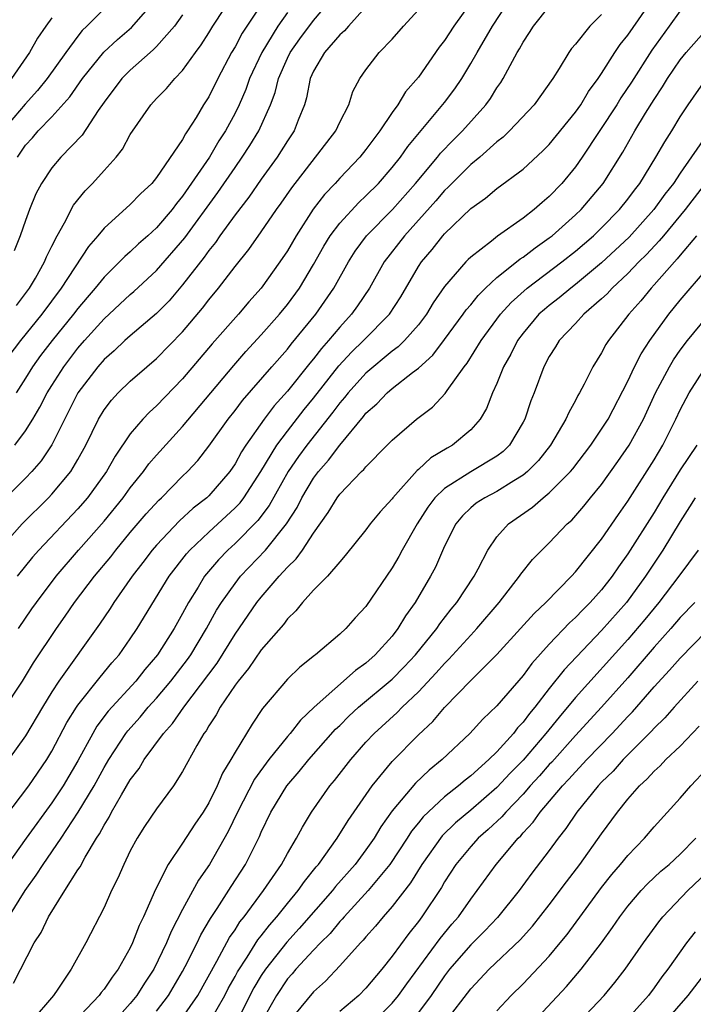
# Model space of a CAD drawing. Units: inches. Extents: x 2556000 to 2559000, y 1524000 to 1527000.
# Drawn here: x 2556787 to 2556838, y 1524396 to 1524471 of the extents above; entities that cross this region are included whole.
import ezdxf

# ---------------------------------------------------------------- set-up
doc = ezdxf.new("R2010")
doc.units = ezdxf.units.IN
doc.header["$MEASUREMENT"] = 0
doc.layers.add('LD25561524_2ft', color=123, linetype='Continuous')

msp = doc.modelspace()

# ---------------------------------------------------------------- linework, layer by layer
at = {"layer": 'LD25561524_2ft'}
for points, elevation in [([(2556786.316, 1524449.684), (2556787.31, 1524451), (2556787.752, 1524451.752), (2556788.456, 1524453), (2556788.602, 1524453.398), (2556789, 1524454.2), (2556789.415, 1524455), (2556789.98, 1524455.98), (2556790.674, 1524457.326), (2556791.565, 1524458.435), (2556792.125, 1524459), (2556793, 1524459.969), (2556793.919, 1524461), (2556794.399, 1524461.601), (2556795, 1524462.725), (2556796.562, 1524465), (2556797, 1524465.47), (2556797.76, 1524466.24), (2556798.396, 1524467), (2556799, 1524467.618), (2556799.978, 1524469), (2556800.414, 1524469.586), (2556801, 1524470.494), (2556801.299, 1524471), (2556803.928, 1524475)], 8290), ([(2556786.456, 1524425), (2556787.49, 1524426.51), (2556787.831, 1524427), (2556789.336, 1524429), (2556791.058, 1524431), (2556793, 1524433.217), (2556794.452, 1524435), (2556795, 1524435.754), (2556796.014, 1524437), (2556796.422, 1524437.578), (2556797, 1524438.248), (2556799, 1524440.445), (2556802.901, 1524445.099), (2556803.833, 1524446.167), (2556805, 1524447.424), (2556806.391, 1524449), (2556807, 1524449.745), (2556807.917, 1524451), (2556809, 1524452.812), (2556809.784, 1524454.215), (2556810.27, 1524455), (2556811, 1524455.971), (2556812.457, 1524457.543), (2556813, 1524458.039), (2556813.95, 1524459), (2556815, 1524460.204), (2556815.636, 1524461), (2556816.194, 1524461.806), (2556819, 1524465.16), (2556819.781, 1524466.219), (2556820.312, 1524467), (2556821, 1524468.141), (2556821.481, 1524469), (2556822.659, 1524471), (2556824.368, 1524473.632)], 8304), ([(2556805.228, 1524473), (2556803.543, 1524470.457), (2556803, 1524469.431), (2556802.739, 1524469), (2556801.684, 1524467), (2556801, 1524465.616), (2556800.602, 1524465), (2556800.022, 1524464.022), (2556799.383, 1524463), (2556799.221, 1524462.78), (2556799, 1524462.36), (2556797, 1524459.434), (2556796.644, 1524459), (2556795.789, 1524458.211), (2556795, 1524457.382), (2556793, 1524455.572), (2556792.534, 1524455), (2556791.815, 1524454.185), (2556789.728, 1524451), (2556788.243, 1524449), (2556786.61, 1524447), (2556785.093, 1524445)], 8292), ([(2556785.28, 1524418.72), (2556786.772, 1524421), (2556787.616, 1524422.384), (2556789.354, 1524425), (2556790.039, 1524425.961), (2556790.752, 1524427), (2556792.28, 1524429), (2556793.511, 1524430.489), (2556793.897, 1524431), (2556795, 1524432.337), (2556796.225, 1524433.774), (2556797.181, 1524434.819), (2556797.386, 1524435), (2556799, 1524436.652), (2556799.361, 1524437), (2556800.15, 1524437.85), (2556801, 1524438.933), (2556802.472, 1524441), (2556803, 1524441.656), (2556803.578, 1524442.422), (2556805.814, 1524445), (2556807, 1524446.341), (2556807.289, 1524446.711), (2556809.183, 1524449), (2556810.559, 1524451), (2556811.656, 1524453), (2556812.179, 1524453.821), (2556813.052, 1524455), (2556815.025, 1524457), (2556816.786, 1524459), (2556818.476, 1524461), (2556818.703, 1524461.296), (2556819.68, 1524462.319), (2556820.371, 1524463), (2556822.16, 1524465), (2556822.51, 1524465.49), (2556823, 1524466.289), (2556823.301, 1524466.699), (2556823.491, 1524467), (2556824.01, 1524468.01), (2556824.556, 1524469), (2556824.73, 1524469.27), (2556825, 1524469.785), (2556825.492, 1524470.508), (2556825.799, 1524471), (2556827, 1524472.506)], 8306), ([(2556785.422, 1524410.579), (2556787.257, 1524413), (2556788.616, 1524415), (2556789, 1524415.644), (2556790.159, 1524417.841), (2556790.884, 1524419), (2556791, 1524419.169), (2556792.697, 1524421.303), (2556793.602, 1524422.398), (2556794.145, 1524423), (2556795, 1524424.223), (2556795.518, 1524425), (2556797.962, 1524429), (2556799.284, 1524430.716), (2556799.538, 1524431), (2556801, 1524432.373), (2556803, 1524434.213), (2556803.386, 1524434.614), (2556803.671, 1524435), (2556804.979, 1524437), (2556806.183, 1524439), (2556807, 1524440.088), (2556808.274, 1524441.726), (2556809, 1524442.605), (2556810.935, 1524445.065), (2556811.893, 1524446.107), (2556812.819, 1524447), (2556814.793, 1524449), (2556815.657, 1524450.343), (2556817, 1524452.641), (2556817.237, 1524453), (2556818.046, 1524453.954), (2556818.864, 1524455), (2556819, 1524455.154), (2556821, 1524457.089), (2556822.128, 1524457.872), (2556823, 1524458.616), (2556825, 1524460.082), (2556826.52, 1524461.48), (2556827, 1524461.967), (2556829, 1524464.425), (2556829.402, 1524465), (2556829.994, 1524466.006), (2556830.744, 1524467), (2556831, 1524467.382), (2556832.01, 1524469), (2556832.402, 1524469.598), (2556833, 1524470.314), (2556834.863, 1524473)], 8310), ([(2556786.179, 1524439), (2556787, 1524440.105), (2556787.557, 1524441), (2556788.09, 1524441.91), (2556788.65, 1524443), (2556789, 1524443.56), (2556789.921, 1524445), (2556791, 1524446.407), (2556791.514, 1524447), (2556793, 1524448.654), (2556795, 1524450.51), (2556795.266, 1524450.734), (2556797, 1524452.358), (2556799.168, 1524454.832), (2556801.697, 1524458.303), (2556803, 1524460.215), (2556803.558, 1524461), (2556804.123, 1524461.877), (2556804.814, 1524463), (2556805.718, 1524465), (2556806.068, 1524465.932), (2556806.325, 1524467), (2556807, 1524468.551), (2556807.217, 1524469), (2556807.962, 1524470.038), (2556809, 1524471.433), (2556810.318, 1524473)], 8296), ([(2556821, 1524472.813), (2556819.705, 1524471), (2556819, 1524469.903), (2556818.603, 1524469.396), (2556817, 1524467.105), (2556816.021, 1524465.978), (2556815.436, 1524465), (2556815, 1524464.397), (2556814.069, 1524463), (2556813, 1524461.588), (2556812.526, 1524461), (2556811, 1524459.403), (2556810.64, 1524459), (2556809.843, 1524458.157), (2556808.976, 1524457.024), (2556807.66, 1524455), (2556807, 1524453.854), (2556806.434, 1524453), (2556805.006, 1524451), (2556804.057, 1524449.943), (2556803.254, 1524449), (2556801.261, 1524446.739), (2556799, 1524444.083), (2556797, 1524442.004), (2556796.469, 1524441.532), (2556795.97, 1524441), (2556795, 1524439.865), (2556793.837, 1524438.163), (2556793.189, 1524437), (2556791.724, 1524435), (2556791, 1524434.159), (2556788.006, 1524431), (2556787.539, 1524430.461), (2556786.369, 1524429)], 8302), ([(2556786.378, 1524461), (2556787, 1524461.926), (2556787.522, 1524462.478), (2556787.961, 1524463), (2556789, 1524464.068), (2556790.395, 1524465.604), (2556791.359, 1524467), (2556792.981, 1524469.019), (2556794.018, 1524469.982), (2556795.101, 1524470.899), (2556796.939, 1524473)], 8286), ([(2556813, 1524472.473), (2556811.667, 1524471), (2556811.368, 1524470.632), (2556811, 1524470.327), (2556809.846, 1524469), (2556809, 1524467.56), (2556808.744, 1524467), (2556808.469, 1524465.531), (2556808.306, 1524465), (2556807.826, 1524463.826), (2556807.522, 1524463), (2556807, 1524462.24), (2556806.211, 1524461), (2556805, 1524459.329), (2556804.055, 1524457.945), (2556803, 1524456.593), (2556801.849, 1524455), (2556801.509, 1524454.491), (2556801, 1524453.875), (2556800.641, 1524453.358), (2556799, 1524451.255), (2556797.96, 1524450.04), (2556797, 1524449.07), (2556795, 1524447.369), (2556794.586, 1524447), (2556793.78, 1524446.221), (2556793, 1524445.552), (2556792.524, 1524445), (2556790.994, 1524443), (2556789, 1524439.037), (2556788.185, 1524437.814), (2556787.474, 1524437), (2556787, 1524436.498), (2556783.501, 1524433)], 8298), ([(2556784.931, 1524431), (2556786.736, 1524433), (2556788.75, 1524435), (2556789, 1524435.266), (2556790.457, 1524437), (2556791, 1524437.91), (2556791.604, 1524439), (2556792.575, 1524441), (2556793, 1524441.701), (2556793.559, 1524442.441), (2556794.085, 1524443), (2556795, 1524443.899), (2556796.256, 1524445), (2556797, 1524445.622), (2556799, 1524447.674), (2556800.522, 1524449.478), (2556801, 1524450.106), (2556801.744, 1524451), (2556803, 1524452.65), (2556804.048, 1524453.952), (2556805, 1524455.301), (2556806.167, 1524457), (2556806.52, 1524457.48), (2556807.331, 1524458.669), (2556810.697, 1524463), (2556811, 1524463.673), (2556811.693, 1524465), (2556811.994, 1524466.006), (2556812.534, 1524467), (2556813, 1524467.664), (2556814.021, 1524469), (2556815, 1524470.005), (2556815.864, 1524471), (2556817, 1524472.255)], 8300), ([(2556793, 1524472.325), (2556791.691, 1524471), (2556791.336, 1524470.664), (2556791, 1524470.247), (2556790.074, 1524469), (2556788.642, 1524467), (2556787.915, 1524466.085), (2556786.965, 1524465.036), (2556785.254, 1524463)], 8284), ([(2556837, 1524472.179), (2556836.164, 1524471), (2556834.827, 1524469.173), (2556833.27, 1524466.73), (2556832.474, 1524465.526), (2556832.147, 1524465), (2556829.512, 1524461), (2556829, 1524460.263), (2556827.956, 1524459), (2556827, 1524457.998), (2556826.452, 1524457.548), (2556825.844, 1524457), (2556825, 1524456.345), (2556823.044, 1524454.956), (2556822.596, 1524454.596), (2556821, 1524453.372), (2556820.81, 1524453.19), (2556820.625, 1524453), (2556819, 1524451.134), (2556818.131, 1524449.869), (2556817.611, 1524449), (2556817, 1524448.208), (2556815.937, 1524447), (2556815.47, 1524446.53), (2556815, 1524446.186), (2556813, 1524444.505), (2556811.629, 1524443), (2556811.359, 1524442.641), (2556811, 1524442.24), (2556810.475, 1524441.524), (2556808.472, 1524439), (2556807.85, 1524438.149), (2556807.059, 1524437), (2556805.596, 1524434.403), (2556804.74, 1524433.26), (2556803, 1524431.497), (2556802.457, 1524431), (2556801.737, 1524430.263), (2556800.813, 1524429.187), (2556800.673, 1524429), (2556800.18, 1524428.18), (2556799.442, 1524427), (2556799.282, 1524426.718), (2556799, 1524426.159), (2556798.352, 1524425), (2556797.082, 1524423), (2556796.121, 1524421.878), (2556795.426, 1524421), (2556793.311, 1524418.689), (2556792.451, 1524417.549), (2556792.13, 1524417), (2556791, 1524414.911), (2556789.869, 1524413), (2556789, 1524411.702), (2556787.042, 1524409), (2556785.623, 1524407)], 8312), ([(2556831, 1524471.896), (2556830.096, 1524471), (2556829, 1524469.628), (2556828.708, 1524469.291), (2556828.501, 1524469), (2556827.767, 1524467.767), (2556827.278, 1524467), (2556825.851, 1524465), (2556823.963, 1524463), (2556823.473, 1524462.527), (2556823, 1524462.17), (2556821.699, 1524461), (2556821, 1524460.427), (2556819.556, 1524459), (2556819.288, 1524458.712), (2556819, 1524458.453), (2556818.335, 1524457.665), (2556815.935, 1524455), (2556814.397, 1524453), (2556813.277, 1524451), (2556812.358, 1524449.642), (2556811.895, 1524449), (2556811, 1524448.028), (2556810.15, 1524447), (2556809.604, 1524446.396), (2556809, 1524445.607), (2556808.717, 1524445.283), (2556807, 1524443.135), (2556805.991, 1524442.009), (2556805.223, 1524441), (2556803.816, 1524439), (2556803.492, 1524438.507), (2556803, 1524437.583), (2556802.601, 1524437), (2556801, 1524435.138), (2556800.858, 1524435), (2556799.81, 1524434.189), (2556798.769, 1524433.231), (2556797, 1524431.382), (2556796.673, 1524431), (2556795.959, 1524430.041), (2556795.149, 1524429), (2556793.738, 1524427), (2556793.456, 1524426.544), (2556792.65, 1524425.35), (2556789.547, 1524421), (2556789, 1524420.164), (2556788.285, 1524419), (2556787, 1524416.81), (2556785.699, 1524415)], 8308), ([(2556799, 1524471.872), (2556798.373, 1524471), (2556797, 1524469.437), (2556796.786, 1524469.214), (2556796.527, 1524469), (2556795, 1524467.644), (2556794.363, 1524467), (2556793, 1524465.186), (2556792.552, 1524464.552), (2556791.316, 1524462.684), (2556789.686, 1524461), (2556789, 1524460.197), (2556788.217, 1524459), (2556787.798, 1524458.202), (2556787.303, 1524457), (2556787, 1524456.166), (2556786.603, 1524455), (2556786.14, 1524453.86)], 8288), ([(2556807, 1524472.053), (2556806.268, 1524471), (2556805.035, 1524469), (2556804.117, 1524467), (2556803.827, 1524466.173), (2556803.314, 1524465), (2556803, 1524464.366), (2556802.265, 1524463), (2556801.765, 1524462.235), (2556801.042, 1524461), (2556799, 1524458.015), (2556798.531, 1524457.469), (2556798.188, 1524457), (2556797, 1524455.608), (2556796.333, 1524455), (2556795.618, 1524454.382), (2556795, 1524453.781), (2556794.579, 1524453.421), (2556794.189, 1524453), (2556793, 1524451.837), (2556792.33, 1524451), (2556791.705, 1524450.295), (2556791, 1524449.454), (2556790.658, 1524449), (2556789.043, 1524447), (2556788.156, 1524445.844), (2556787.537, 1524445), (2556787, 1524444.128), (2556786.274, 1524443)], 8294), ([(2556789, 1524471.642), (2556788.564, 1524471), (2556787.909, 1524470.091), (2556787.299, 1524469), (2556785.924, 1524467)], 8282), ([(2556785.719, 1524403), (2556786.979, 1524405), (2556787.82, 1524406.18), (2556788.337, 1524407), (2556789.712, 1524409), (2556791.015, 1524410.985), (2556792.234, 1524413), (2556793, 1524414.39), (2556793.363, 1524415), (2556794.664, 1524417), (2556794.807, 1524417.193), (2556795.75, 1524418.25), (2556796.373, 1524419), (2556797, 1524419.688), (2556798.095, 1524421), (2556799.361, 1524422.639), (2556799.613, 1524423), (2556800.829, 1524425), (2556801.597, 1524426.403), (2556801.97, 1524427), (2556803, 1524428.459), (2556803.431, 1524429), (2556805.339, 1524431), (2556806.942, 1524433), (2556807.739, 1524434.261), (2556808.111, 1524435), (2556809, 1524436.488), (2556809.383, 1524437), (2556810.148, 1524437.852), (2556811, 1524439.012), (2556812.81, 1524441.19), (2556813, 1524441.442), (2556813.832, 1524442.168), (2556814.613, 1524443), (2556815, 1524443.327), (2556816.553, 1524444.553), (2556817, 1524444.89), (2556818.108, 1524445.892), (2556819, 1524447.069), (2556820.429, 1524449), (2556820.66, 1524449.34), (2556821, 1524449.723), (2556821.559, 1524450.441), (2556822.135, 1524451), (2556823, 1524451.8), (2556824.503, 1524453), (2556824.771, 1524453.229), (2556825, 1524453.367), (2556825.911, 1524454.089), (2556827, 1524454.831), (2556827.214, 1524455), (2556829, 1524456.585), (2556829.431, 1524457), (2556831.122, 1524459), (2556832.611, 1524461.389), (2556833.53, 1524463), (2556834.347, 1524464.347), (2556835, 1524465.395), (2556835.639, 1524466.361), (2556836.02, 1524467), (2556837, 1524468.44), (2556837.45, 1524469), (2556839, 1524470.743)], 8314), ([(2556786.074, 1524397.926), (2556787.673, 1524401), (2556788.202, 1524401.799), (2556788.756, 1524403), (2556789.996, 1524405), (2556791, 1524406.583), (2556791.173, 1524406.827), (2556791.556, 1524407.556), (2556792.431, 1524409), (2556792.661, 1524409.339), (2556793, 1524410.009), (2556793.382, 1524410.618), (2556793.571, 1524411), (2556794.32, 1524412.32), (2556795, 1524413.464), (2556795.668, 1524414.332), (2556796.062, 1524415), (2556797.54, 1524417), (2556798.237, 1524417.764), (2556799.08, 1524419), (2556801.624, 1524422.376), (2556803, 1524424.584), (2556804.67, 1524427), (2556805, 1524427.412), (2556806.37, 1524429), (2556807, 1524429.687), (2556807.68, 1524430.32), (2556808.152, 1524431), (2556809, 1524432.289), (2556810.122, 1524433.878), (2556810.793, 1524435), (2556811, 1524435.281), (2556812.67, 1524437), (2556812.843, 1524437.157), (2556813, 1524437.363), (2556814.625, 1524439), (2556815, 1524439.4), (2556816.872, 1524441), (2556818.081, 1524441.919), (2556819.039, 1524442.96), (2556819.195, 1524443.194), (2556820.509, 1524445), (2556820.733, 1524445.268), (2556821.797, 1524447), (2556823.272, 1524449), (2556824.09, 1524449.91), (2556825.319, 1524451), (2556827.968, 1524453), (2556829, 1524453.812), (2556830.379, 1524455), (2556831, 1524455.597), (2556832.373, 1524457), (2556833, 1524457.789), (2556833.508, 1524458.492), (2556833.912, 1524459), (2556835.15, 1524461), (2556835.818, 1524462.182), (2556836.35, 1524463), (2556837, 1524464.072), (2556837.607, 1524465), (2556838.999, 1524467)], 8316), ([(2556839.145, 1524462.855), (2556837, 1524459.778), (2556836.483, 1524459), (2556835.826, 1524458.174), (2556834.997, 1524457), (2556833.098, 1524454.902), (2556831, 1524452.94), (2556829, 1524451.272), (2556828.637, 1524451), (2556827.745, 1524450.255), (2556827, 1524449.681), (2556826.627, 1524449.373), (2556826.214, 1524449), (2556825, 1524447.572), (2556824.57, 1524447), (2556824.054, 1524445.946), (2556823.516, 1524445), (2556823, 1524443.713), (2556822.672, 1524443), (2556822.196, 1524441.804), (2556821.718, 1524441), (2556821, 1524440.17), (2556819.613, 1524439), (2556819.213, 1524438.787), (2556817.951, 1524438.048), (2556817, 1524437.146), (2556816.917, 1524437.083), (2556815.058, 1524435), (2556815, 1524434.915), (2556814.087, 1524433.914), (2556813.326, 1524433), (2556813, 1524432.557), (2556811.423, 1524430.577), (2556811, 1524430.114), (2556810.051, 1524429), (2556809, 1524427.931), (2556808.156, 1524427), (2556807.648, 1524426.352), (2556807, 1524425.745), (2556806.692, 1524425.308), (2556805, 1524423.389), (2556804.035, 1524421.965), (2556803.23, 1524421), (2556803, 1524420.677), (2556801.876, 1524419), (2556801.569, 1524418.431), (2556801, 1524417.576), (2556800.793, 1524417.207), (2556800.629, 1524417), (2556800.091, 1524416.091), (2556799, 1524414.095), (2556798.29, 1524413), (2556797, 1524411.248), (2556796.097, 1524409.903), (2556795.518, 1524409), (2556795, 1524408.028), (2556794.501, 1524407), (2556794.056, 1524405.944), (2556793.571, 1524405), (2556793, 1524403.703), (2556791.618, 1524401), (2556790.479, 1524399), (2556789.473, 1524397.473), (2556789.143, 1524397), (2556787.426, 1524395)], 8318), ([(2556840.467, 1524461), (2556837.381, 1524457), (2556835.717, 1524455), (2556835.401, 1524454.599), (2556834.43, 1524453.57), (2556833.843, 1524453), (2556833, 1524452.123), (2556831.797, 1524451), (2556831.425, 1524450.575), (2556831, 1524450.182), (2556829.64, 1524449), (2556829, 1524448.304), (2556827.75, 1524447), (2556827.472, 1524446.528), (2556827, 1524445.779), (2556826.584, 1524445), (2556825.839, 1524443), (2556825.596, 1524442.403), (2556825.129, 1524441), (2556825, 1524440.76), (2556823.954, 1524439), (2556823.475, 1524438.524), (2556823, 1524438.165), (2556821, 1524436.963), (2556819, 1524435.711), (2556818.259, 1524435), (2556817.723, 1524434.277), (2556816.916, 1524433), (2556815.771, 1524431), (2556815.503, 1524430.497), (2556815, 1524429.634), (2556813, 1524426.7), (2556812.178, 1524425.822), (2556811.469, 1524425), (2556811, 1524424.569), (2556809.15, 1524423), (2556809.058, 1524422.941), (2556807.941, 1524422.059), (2556807, 1524421.147), (2556805.108, 1524418.892), (2556804.3, 1524417.7), (2556803, 1524415.568), (2556802.686, 1524415), (2556802.043, 1524413.957), (2556801.637, 1524413), (2556801, 1524411.709), (2556800.57, 1524411), (2556799.934, 1524410.065), (2556799, 1524408.629), (2556797.886, 1524407), (2556796.918, 1524405.082), (2556796.007, 1524403), (2556795.677, 1524402.324), (2556795.182, 1524401), (2556795, 1524400.626), (2556794.08, 1524399), (2556793.607, 1524398.393), (2556793, 1524397.475), (2556792.78, 1524397.22), (2556792.632, 1524397), (2556790.753, 1524395)], 8320), ([(2556838.251, 1524455), (2556837, 1524453.514), (2556836.774, 1524453.226), (2556836.553, 1524453), (2556835, 1524451.24), (2556834.77, 1524451), (2556833.98, 1524450.02), (2556833.063, 1524449), (2556831.521, 1524447), (2556831.316, 1524446.684), (2556831, 1524446.072), (2556830.329, 1524445), (2556829.674, 1524443.674), (2556829.315, 1524443), (2556829.193, 1524442.807), (2556829, 1524442.43), (2556828.485, 1524441.515), (2556828.276, 1524441), (2556827.093, 1524439), (2556826.165, 1524437.835), (2556825.343, 1524437), (2556825, 1524436.714), (2556824.296, 1524436.296), (2556823, 1524435.474), (2556822.074, 1524435), (2556821.426, 1524434.574), (2556821, 1524434.219), (2556820.375, 1524433.625), (2556819.867, 1524433), (2556819, 1524431.291), (2556818.305, 1524429.694), (2556817.93, 1524429), (2556816.76, 1524427), (2556816.021, 1524425.979), (2556815.442, 1524425), (2556815, 1524424.438), (2556813.709, 1524423), (2556813, 1524422.369), (2556812.189, 1524421.811), (2556809.037, 1524419), (2556807.99, 1524418.01), (2556807.211, 1524417), (2556807, 1524416.761), (2556805.575, 1524415), (2556804.485, 1524413.515), (2556803.191, 1524411), (2556802.484, 1524409.516), (2556801.048, 1524407), (2556800.209, 1524405.791), (2556799, 1524403.558), (2556798.121, 1524401.879), (2556797.771, 1524401), (2556796.791, 1524399), (2556796.078, 1524397.922), (2556795.509, 1524397), (2556795, 1524396.369), (2556793.765, 1524395)], 8322), ([(2556797, 1524395.785), (2556797.911, 1524397), (2556799, 1524398.836), (2556799.195, 1524399.195), (2556800.103, 1524401), (2556800.388, 1524401.612), (2556801.125, 1524402.875), (2556801.638, 1524403.638), (2556802.695, 1524405.305), (2556803.803, 1524407), (2556804.867, 1524409.133), (2556805, 1524409.454), (2556805.741, 1524411), (2556806.949, 1524413), (2556807.903, 1524414.097), (2556808.628, 1524415), (2556810.683, 1524417.317), (2556811, 1524417.614), (2556811.69, 1524418.31), (2556812.44, 1524419), (2556815, 1524421.139), (2556815.921, 1524422.08), (2556816.772, 1524423), (2556818.403, 1524425), (2556818.637, 1524425.363), (2556819.514, 1524426.486), (2556819.949, 1524427), (2556821.252, 1524429), (2556821.565, 1524429.565), (2556822.295, 1524431), (2556823, 1524432.005), (2556823.896, 1524433), (2556825.728, 1524434.272), (2556826.544, 1524435), (2556827, 1524435.367), (2556828.616, 1524437), (2556828.792, 1524437.208), (2556830.167, 1524439), (2556831, 1524440.229), (2556831.486, 1524441), (2556833, 1524443.895), (2556833.516, 1524445), (2556834.013, 1524445.987), (2556834.689, 1524447), (2556836.12, 1524449), (2556837, 1524450.085), (2556839, 1524452.426)], 8324), ([(2556799, 1524395.321), (2556800.153, 1524397), (2556801.619, 1524399.62), (2556802.586, 1524401.414), (2556803, 1524402.012), (2556803.38, 1524402.62), (2556803.693, 1524403), (2556805.183, 1524405), (2556806.557, 1524407), (2556807, 1524407.825), (2556807.705, 1524409), (2556808.146, 1524409.854), (2556808.85, 1524411), (2556810.253, 1524413), (2556810.599, 1524413.401), (2556811.84, 1524415), (2556813, 1524416.321), (2556813.628, 1524417), (2556815.393, 1524418.607), (2556815.762, 1524419), (2556817, 1524420.178), (2556818.374, 1524421.626), (2556819, 1524422.351), (2556819.333, 1524422.667), (2556821, 1524424.495), (2556821.478, 1524425), (2556823.169, 1524427), (2556824.725, 1524429), (2556824.828, 1524429.172), (2556825.722, 1524430.278), (2556827, 1524431.56), (2556828.374, 1524433), (2556828.71, 1524433.29), (2556829.646, 1524434.354), (2556830.159, 1524435), (2556831, 1524436.016), (2556832.246, 1524437.753), (2556833.109, 1524439), (2556834.195, 1524441), (2556835.112, 1524443), (2556836.169, 1524445), (2556836.478, 1524445.522), (2556837, 1524446.262), (2556837.55, 1524447), (2556839, 1524448.768)], 8326), ([(2556801.044, 1524394.956), (2556802.221, 1524397), (2556802.484, 1524397.516), (2556803, 1524398.433), (2556803.192, 1524398.808), (2556803.927, 1524399.927), (2556804.754, 1524401.246), (2556805, 1524401.546), (2556805.63, 1524402.371), (2556806.196, 1524403), (2556807, 1524404.006), (2556807.823, 1524405), (2556808.299, 1524405.701), (2556809.195, 1524406.805), (2556809.37, 1524407), (2556810.806, 1524409), (2556811.637, 1524410.363), (2556813.47, 1524413), (2556815, 1524414.846), (2556817, 1524416.883), (2556818.096, 1524417.904), (2556819, 1524418.977), (2556821, 1524421.03), (2556823, 1524423.021), (2556824.805, 1524425), (2556825.838, 1524426.162), (2556826.736, 1524427), (2556828.694, 1524429), (2556829, 1524429.331), (2556831, 1524431.839), (2556832.279, 1524433.722), (2556833, 1524434.725), (2556835, 1524437.887), (2556835.661, 1524439), (2556836.674, 1524441), (2556837, 1524441.702), (2556837.689, 1524443), (2556838.968, 1524445)], 8328), ([(2556838.259, 1524439), (2556837, 1524437.129), (2556835.683, 1524435), (2556835, 1524433.857), (2556833, 1524430.719), (2556832.282, 1524429.718), (2556831.803, 1524429), (2556831, 1524427.969), (2556830.128, 1524427), (2556829.554, 1524426.446), (2556829, 1524425.851), (2556828.549, 1524425.451), (2556827, 1524423.805), (2556825.66, 1524422.34), (2556825, 1524421.432), (2556823, 1524419.105), (2556821.918, 1524418.082), (2556820.944, 1524417), (2556818.821, 1524415), (2556817.816, 1524414.184), (2556816.795, 1524413.205), (2556815, 1524411.093), (2556814.127, 1524409.873), (2556813.614, 1524409), (2556813, 1524408.113), (2556812.171, 1524407), (2556810.679, 1524405.321), (2556810.432, 1524405), (2556807.905, 1524402.095), (2556806.948, 1524401.052), (2556805.326, 1524399), (2556805, 1524398.509), (2556804.432, 1524397.568), (2556803.097, 1524394.903)], 8330), ([(2556838.135, 1524435), (2556837.71, 1524434.29), (2556837, 1524433.176), (2556835.682, 1524431), (2556835, 1524430.002), (2556834.342, 1524429), (2556832.91, 1524427), (2556831, 1524424.87), (2556828.132, 1524421.868), (2556827, 1524420.433), (2556825.896, 1524419), (2556825.483, 1524418.517), (2556825, 1524417.85), (2556824.576, 1524417.424), (2556824.257, 1524417), (2556823, 1524415.606), (2556822.381, 1524415), (2556821, 1524413.764), (2556820.565, 1524413.436), (2556820.068, 1524413), (2556819, 1524412.167), (2556817.361, 1524410.639), (2556817, 1524410.174), (2556816.468, 1524409.532), (2556816.135, 1524409), (2556814.819, 1524407), (2556813.173, 1524405), (2556811.323, 1524403), (2556811.18, 1524402.82), (2556811, 1524402.644), (2556810.263, 1524401.737), (2556809.516, 1524401), (2556809, 1524400.464), (2556807.654, 1524399), (2556807.359, 1524398.641), (2556807, 1524398.252), (2556806.156, 1524397), (2556805.029, 1524394.971)], 8332), ([(2556838.362, 1524431), (2556836.891, 1524429), (2556835.369, 1524427), (2556835, 1524426.565), (2556834.305, 1524425.695), (2556833, 1524424.172), (2556829, 1524419.749), (2556827.75, 1524418.25), (2556826.74, 1524417), (2556825, 1524414.967), (2556824.025, 1524413.976), (2556823, 1524412.86), (2556821, 1524411.148), (2556819.828, 1524410.172), (2556818.816, 1524409.184), (2556817.255, 1524407), (2556816.401, 1524405.599), (2556815, 1524403.774), (2556814.31, 1524403), (2556813.724, 1524402.276), (2556813, 1524401.465), (2556812.794, 1524401.206), (2556812.584, 1524401), (2556811, 1524399.246), (2556809.912, 1524398.088), (2556809, 1524397.279), (2556807.066, 1524394.934)], 8334), ([(2556838.105, 1524427), (2556837, 1524425.842), (2556836.288, 1524425), (2556835, 1524423.587), (2556833, 1524421.257), (2556831, 1524419.005), (2556829, 1524416.839), (2556827.185, 1524414.815), (2556827, 1524414.626), (2556826.246, 1524413.754), (2556825.548, 1524413), (2556825, 1524412.372), (2556823.676, 1524411), (2556823.373, 1524410.627), (2556822.341, 1524409.659), (2556821.576, 1524409), (2556821, 1524408.358), (2556819.864, 1524407), (2556819, 1524405.668), (2556818.759, 1524405.241), (2556817.274, 1524403), (2556817, 1524402.636), (2556816.268, 1524401.732), (2556815, 1524399.984), (2556814.212, 1524399), (2556813, 1524397.555), (2556812.45, 1524397), (2556811, 1524395.782)], 8336), ([(2556813.62, 1524395), (2556815, 1524396.399), (2556815.492, 1524397), (2556816.112, 1524397.888), (2556818.657, 1524401.342), (2556819.561, 1524402.439), (2556820.056, 1524403), (2556821, 1524404.357), (2556821.499, 1524405), (2556822.937, 1524407), (2556824.622, 1524409), (2556824.819, 1524409.181), (2556825, 1524409.404), (2556825.774, 1524410.226), (2556826.308, 1524411), (2556828.01, 1524413), (2556828.501, 1524413.499), (2556829, 1524414.07), (2556829.88, 1524415), (2556831.812, 1524417), (2556833, 1524418.281), (2556833.359, 1524418.641), (2556835, 1524420.561), (2556836.176, 1524421.824), (2556837, 1524422.757), (2556839, 1524424.803)], 8338), ([(2556838.348, 1524421), (2556836.532, 1524419), (2556835.821, 1524418.179), (2556835, 1524417.396), (2556834.818, 1524417.183), (2556833, 1524415.372), (2556832.638, 1524415), (2556831.872, 1524414.128), (2556831, 1524413.279), (2556830.737, 1524413), (2556829.113, 1524411), (2556828.263, 1524409.737), (2556827.67, 1524409), (2556827, 1524408.073), (2556825.675, 1524406.325), (2556824.702, 1524405), (2556823.046, 1524402.954), (2556822.081, 1524401.919), (2556821, 1524400.857), (2556819.387, 1524399), (2556819, 1524398.498), (2556817.971, 1524397), (2556817, 1524395.703)], 8340), ([(2556819.049, 1524394.951), (2556821, 1524397.504), (2556822.405, 1524399), (2556824.769, 1524401.231), (2556825.719, 1524402.281), (2556827, 1524403.903), (2556828.319, 1524405.681), (2556829.329, 1524407), (2556831, 1524409.334), (2556832.215, 1524411), (2556833, 1524411.98), (2556833.888, 1524413), (2556834.473, 1524413.527), (2556835, 1524414.117), (2556835.471, 1524414.529), (2556835.914, 1524415), (2556837, 1524416.036), (2556838.45, 1524417.55)], 8342), ([(2556823, 1524395.823), (2556824.083, 1524397), (2556825, 1524397.894), (2556827, 1524399.999), (2556827.84, 1524401), (2556828.356, 1524401.644), (2556831, 1524405.231), (2556831.781, 1524406.219), (2556832.45, 1524407), (2556833, 1524407.688), (2556834.271, 1524409), (2556835, 1524409.868), (2556837, 1524412.053), (2556837.802, 1524413), (2556839, 1524414.266)], 8344), ([(2556825.423, 1524394.577), (2556828.309, 1524397.691), (2556829.429, 1524399), (2556830.978, 1524401.023), (2556831.826, 1524402.174), (2556832.39, 1524403), (2556833, 1524403.803), (2556834.018, 1524405), (2556834.489, 1524405.511), (2556835.516, 1524406.483), (2556836.148, 1524407), (2556837, 1524407.774), (2556838.201, 1524409)], 8346), ([(2556829.315, 1524395), (2556831.199, 1524397), (2556832.016, 1524397.983), (2556832.796, 1524399), (2556834.185, 1524401), (2556835.376, 1524402.624), (2556835.681, 1524403), (2556837.592, 1524405), (2556839, 1524406.35)], 8348), ([(2556838.142, 1524401.858), (2556837.49, 1524401), (2556836.062, 1524399), (2556835.592, 1524398.409), (2556835, 1524397.571), (2556834.569, 1524397), (2556832.797, 1524395)], 8350), ([(2556840.812, 1524401.188), (2556837.577, 1524397), (2556835.862, 1524395)], 8352)]:
    msp.add_lwpolyline(points, dxfattribs=dict(at, elevation=elevation))

doc.saveas('drawing.dxf')
